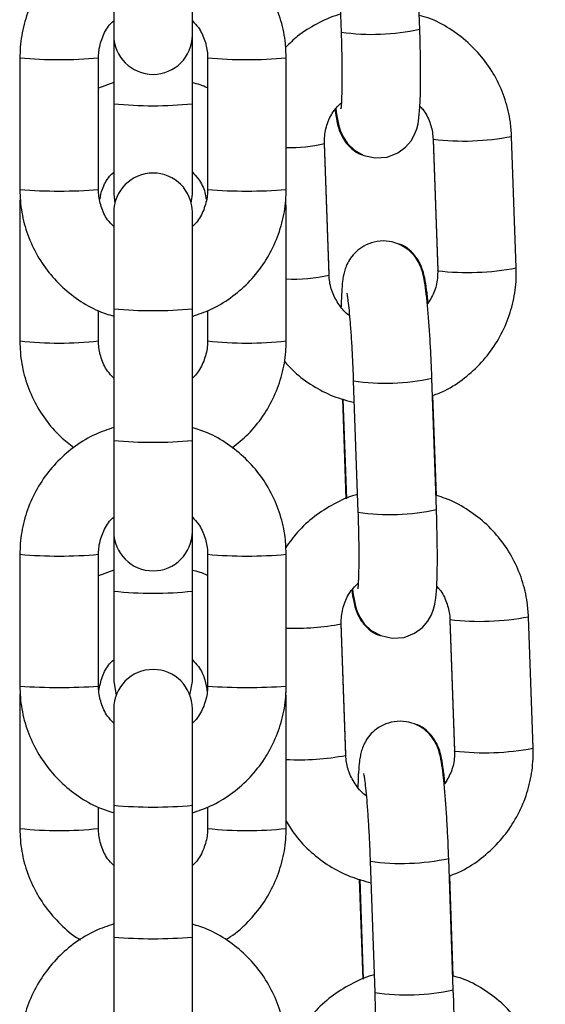
# Model space of a CAD drawing. Units: millimetres. Extents: x 5.7 to 20.9, y 0.9 to 19.9.
# Drawn here: x 19.5 to 19.5, y 16.2 to 16.3 of the extents above; entities that cross this region are included whole.
import ezdxf

# ---------------------------------------------------------------- set-up
doc = ezdxf.new("R2010")
doc.units = ezdxf.units.MM

# ---------------------------------------------------------------- blocks, each defined once
blk = doc.blocks.new('K082 B')
at = {"color": 7, "linetype": 'Continuous', "lineweight": 25}
for p, q in [((27.99866230132016, 12.72906630717817), (27.99902525608564, 12.71869202885692)), ((28.0052214650978, 12.718908809583), (28.00485851033232, 12.72928308790425)), ((27.98109420864971, 12.72562934940116), (27.98109420864971, 12.71844887960661)), ((27.98729420865043, 12.71844887960661), (27.98729420865043, 12.72562934940116)), ((27.98109420864971, 12.71844887960661), (27.98109420864971, 12.71303615085536)), ((27.98729420865043, 12.71303615085536), (27.98729420865043, 12.71844887960661)), ((27.97369420865021, 12.71665292889348), (27.97369420865021, 12.70625750634836)), ((27.97989420865002, 12.70625750634836), (27.97989420865002, 12.71665292889348)), ((27.98849420865013, 12.71665292889348), (27.98849420865013, 12.70625750634836)), ((27.99469420864994, 12.70625750634836), (27.99469420864994, 12.71665292889348)), ((27.98109420864971, 12.71470584563495), (27.97989420865002, 12.71425346518854)), ((27.98109420864971, 12.71303615085536), (27.98109420864971, 12.70589440713148)), ((27.98729420865043, 12.70589440713148), (27.98729420865043, 12.71303615085536)), ((28.01283570927631, 12.70007733787689), (28.01247275451083, 12.71045161619814)), ((27.99807231320397, 12.69956275032846), (27.99770935843758, 12.70993702864972)), ((27.99807231320397, 12.6995075918504), (27.99770935843758, 12.70988187017165)), ((28.00627654549867, 12.71023483547115), (28.00663950026506, 12.6998605571499)), ((28.00627654549867, 12.710179676994), (28.00663950026506, 12.69980539867184)), ((28.00627823968357, 12.71018641086549), (28.00627655249814, 12.71017951110671)), ((28.00628231704382, 12.71022388714037), (28.00627657052251, 12.71023437905397)), ((27.98109420864971, 12.70589440713148), (27.98117812938295, 12.70517798138381)), ((27.9872102879172, 12.70517798138381), (27.98729420865043, 12.70589440713148)), ((27.99469420864903, 12.70469964601862), (27.99465686372064, 12.70538951883837)), ((27.9736942086493, 12.70469964601862), (27.9736942086493, 12.69430598141762)), ((27.98109420864971, 12.70446155563523), (27.98109420864971, 12.69684202542895)), ((27.98729420865043, 12.69684202542895), (27.98729420865043, 12.70446155563523)), ((27.99469420864903, 12.69430598141762), (27.99469420864903, 12.70469964601862)), ((27.9980701525547, 12.69956934933462), (27.99807231320397, 12.69956275032846)), ((28.0066452718093, 12.69984960881912), (28.00663950026506, 12.6998605571499)), ((28.0066452718093, 12.69981755727086), (28.00663950026506, 12.69980539867184)), ((27.97989420864911, 12.69430598141762), (27.97989420864911, 12.69668243850274)), ((27.98109420864971, 12.69684202542895), (27.98109420864971, 12.68644660288383)), ((27.98729420865043, 12.68644660288383), (27.98729420865043, 12.69684202542895)), ((27.98849420864922, 12.69670254302046), (27.98849420864922, 12.69430598141762)), ((27.99998848219462, 12.69116029023472), (28.000351436961, 12.68078601191347)), ((28.00654764597225, 12.68100279263954), (28.00618469120678, 12.69137707096079)), ((27.99913423320691, 12.68973628934701), (27.99941011754895, 12.68185073109553)), ((27.99916612575185, 12.68972654295258), (27.99944186063572, 12.68184525663956)), ((28.00654080637019, 12.682100121032), (28.00626427335742, 12.6900042201406)), ((27.98109420864971, 12.68644660288383), (27.98109420864971, 12.67926613309019)), ((27.98729420865043, 12.67926613309019), (27.98729420865043, 12.68644660288383)), ((27.98109420864971, 12.67926613309019), (27.98109420864971, 12.67455960401558)), ((27.98729420865043, 12.67455960401558), (27.98729420865043, 12.67926613309019)), ((27.97369420865021, 12.67747018237706), (27.97369420865021, 12.66707475983194)), ((27.97989420865002, 12.66707475983194), (27.97989420865002, 12.67747018237706)), ((27.98849420865013, 12.67747018237706), (27.98849420865013, 12.66707475983194)), ((27.99469420864994, 12.66707475983194), (27.99469420864994, 12.67747018237706)), ((27.98109420864971, 12.67622929879427), (27.97989420865002, 12.67577691834877)), ((27.98109420864971, 12.67455960401558), (27.98109420864971, 12.66741786029079)), ((27.98729420865043, 12.66741786029079), (27.98729420865043, 12.67455960401558)), ((28.00760272637404, 12.6723288185277), (28.00796568113952, 12.66195454020645)), ((28.00760849791828, 12.67231787019692), (28.00760275139697, 12.67232836211052)), ((28.01416189015077, 12.66217132093344), (28.01379893538529, 12.67254559925469)), ((27.99939849407843, 12.66165673338501), (27.99903553931295, 12.67203101170626)), ((27.99939849407843, 12.66160157490695), (27.99903553931295, 12.6719758532282)), ((28.00760272637404, 12.67227366005055), (28.00796568113952, 12.66189938172839)), ((28.00760442055803, 12.67228039392203), (28.0076027333726, 12.67227349416326)), ((27.97371398283763, 12.66670940961931), (27.9736942086493, 12.66622309917885)), ((27.9736942086493, 12.66622309917885), (27.9736942086493, 12.65582943457785)), ((27.99469420864903, 12.66622309917885), (27.99467443026429, 12.66658846525307)), ((27.99469420864903, 12.65582943457785), (27.99469420864903, 12.66622309917885)), ((27.98109420864971, 12.66527880911881), (27.98109420864971, 12.65765927891253)), ((27.98729420865043, 12.65765927891253), (27.98729420865043, 12.66527880911881)), ((27.99939633342915, 12.66166333239117), (27.99939849407843, 12.66165673338501)), ((28.00797145268375, 12.66194359187476), (28.00796568113952, 12.66195454020645)), ((28.00797145268375, 12.66191154032741), (28.00796568113952, 12.66189938172839)), ((27.98109420864971, 12.65765927891253), (27.98109420864971, 12.64726385636741)), ((27.98729420865043, 12.64726385636741), (27.98729420865043, 12.65765927891253)), ((27.97989420864911, 12.65582943457785), (27.97989420864911, 12.65749969198633)), ((27.98849420864922, 12.65751979650313), (27.98849420864922, 12.65582943457785)), ((28.00131466306998, 12.65325427329126), (28.00167761783546, 12.64287999497001)), ((28.00787382684671, 12.64309677569609), (28.00751087208123, 12.65347105401734)), ((28.00786698724556, 12.64419410408855), (28.00759045423279, 12.65209820319715)), ((28.00046041408137, 12.65183027240355), (28.00073629842341, 12.64394471415208)), ((28.00049230662631, 12.65182052600913), (28.00076804151018, 12.64393923969611)), ((27.98109420864971, 12.64726385636741), (27.98109420864971, 12.64008338657377)), ((27.98729420865043, 12.64008338657377), (27.98729420865043, 12.64726385636741))]:
    blk.add_line(p, q, dxfattribs=at)
at = {"color": 7, "linetype": 'Continuous', "lineweight": 25, "flags": 128}
for points in [[(27.99860449819885, 12.71263185795315), (27.99865861509539, 12.71220822075075), (27.99884137625946, 12.71128332305043), (27.99897359724587, 12.71086518638468), (27.99918235550199, 12.71040653463124), (27.99952564573146, 12.70989628386461), (28.0000687564198, 12.70937430177501), (28.00081836522082, 12.7089554684163), (28.0017206634921, 12.70874997543443), (28.00266359342464, 12.7088221688292), (28.00349303282842, 12.70914477556662), (28.00410719988491, 12.70959747939751), (28.00454172031555, 12.71010419680452), (28.00482358665709, 12.7106007387939), (28.00499051645607, 12.71104176963591), (28.00509224591229, 12.71144914904844), (28.00516487417558, 12.71190861977639), (28.00523736557175, 12.71276285933355), (28.0052769057475, 12.71379150863059), (28.00529194281176, 12.71509498968053), (28.00528174341894, 12.71651926748391), (28.0052489377295, 12.71803806084982), (28.0052214650978, 12.718908809583), (28.0052214650978, 12.718908809583)], [(27.99993067907331, 12.6747258410097), (27.99998479596984, 12.6743022038073), (28.00016755713391, 12.67337730610698), (28.00029977812033, 12.67295916944122), (28.00050853637645, 12.67250051768779), (28.00085182660683, 12.67199026692115), (28.00139493729426, 12.67146828483156), (28.00214454609527, 12.67104945147285), (28.00304684436656, 12.67084395849097), (28.0039897743, 12.67091615188574), (28.00481921370379, 12.67123875862317), (28.00543338075936, 12.67169146245406), (28.00586790119092, 12.67219817986107), (28.00614976753155, 12.67269472185044), (28.00631669733053, 12.67313575269246), (28.00641842678674, 12.67354313210499), (28.00649105505004, 12.67400260283294), (28.00656354644621, 12.6748568423901), (28.00660308662196, 12.67588549168714), (28.00661812368713, 12.67718897273708), (28.0066079242934, 12.67861325054046), (28.00657511860395, 12.68013204390637), (28.00654764597225, 12.68100279263954), (28.00654764597225, 12.68100279263954)], [(27.98109420864971, 12.66741786029079), (27.98128116152571, 12.6663575978465), (27.9812845497318, 12.6663483347048)], [(27.98710386756834, 12.6663483347048), (27.98710725577444, 12.6663575978465), (27.98729420865043, 12.66741786029079)], [(28.00125685994868, 12.63681982406625), (28.00131097684521, 12.63639618686384), (28.00149373800928, 12.63547128916353), (28.00162595899479, 12.63505315249777), (28.00183471725091, 12.63459450074434), (28.00217800748128, 12.6340842499777), (28.00272111816872, 12.63356226788811), (28.00347072697064, 12.6331434345294), (28.00437302524102, 12.63293794154752), (28.00531595517446, 12.63301013494229), (28.00614539457825, 12.63333274167972), (28.00675956163382, 12.63378544551061), (28.00719408206538, 12.63429216291761), (28.00747594840691, 12.63478870490699), (28.00764287820498, 12.635229735749), (28.0077446076612, 12.63563711516154), (28.0078172359245, 12.63609658588949), (28.00788972732067, 12.63695082544664), (28.00792926749642, 12.63797947474368), (28.00794430456158, 12.63928295579363), (28.00793410516876, 12.64070723359701), (28.00790129947841, 12.64222602696291), (28.00787382684671, 12.64309677569609), (28.00787382684671, 12.64309677569609)]]:
    blk.add_lwpolyline(points, dxfattribs=at)
at = {"color": 7, "linetype": 'Continuous', "lineweight": 25}
for centre, radius, start, end in [((27.98419420865053, 12.71844887960661), 0.003100000000000364, 180, 0), ((28.00153440295895, 12.73563450152697), 0.017127264761375, 261.5758407289206, 282.4316279331929), ((27.97679445896488, 12.75091118374449), 0.03439820451047614, 264.829014801595, 275.1701485400214), ((27.99159395865541, 12.75091120206535), 0.03439822278542357, 264.8298536788366, 275.1709819098491), ((27.98419420865053, 12.74260892000175), 0.0297348057832925, 264.0157585851647, 275.9842414130871), ((28.00864405008547, 12.73027735690821), 0.02019206360684037, 263.2831142563407, 280.9302784091737), ((27.99503291339538, 12.72170292398105), 0.01212046880408202, 268.39866927578, 282.7572418939115), ((27.98419420865053, 12.70446155563523), 0.003100000000000364, 0, 180), ((27.97679420865011, 12.74576364776122), 0.03962758142148561, 265.5132619653192, 274.4867380346807), ((27.99159420865004, 12.74576364776122), 0.03962758142153457, 265.5132619653249, 274.4867380346751), ((27.99521727780216, 12.71219994079739), 0.0130094945691202, 267.6957032945708, 282.6771905413066), ((28.00900700507105, 12.71990310091415), 0.02019208580676115, 263.2831210465209, 280.9302656397935), ((27.98419420865053, 12.73164332714178), 0.03493909845502396, 264.9096915707075, 275.0903084278066), ((27.9767942086492, 12.72342947375192), 0.02928801471085302, 263.9241273652904, 276.0758726347096), ((27.99159420864913, 12.72342947375101), 0.02928801471078933, 263.924127365291, 276.0758726347091), ((28.0024989954191, 12.70808099183624), 0.01710565503979071, 261.5604726213586, 282.442890625314), ((27.98419420865053, 12.72124790459757), 0.03493909845605851, 264.9096915708353, 275.0903084276789), ((28.00286058383431, 12.69772848458352), 0.01712726476137014, 261.575840728918, 282.4316279302151), ((27.98419420865053, 12.67926613309019), 0.003100000000000364, 180, 0), ((27.97679445896488, 12.71172843722716), 0.03439820450979136, 264.8290148014562, 275.1701485401544), ((27.99159395865541, 12.71172845554802), 0.03439822278439639, 264.8298536787055, 275.1709819099862), ((27.98419420865053, 12.70413237316198), 0.0297348057832925, 264.0157585851647, 275.9842414130871), ((28.00997023095993, 12.69237133996476), 0.02019206360684949, 263.2831142563436, 280.9302784091797), ((27.99545848898838, 12.6906081107637), 0.01897272595142476, 267.6913233369559, 280.8674021005716), ((27.98419420865053, 12.66527880911881), 0.003100000000000364, 0, 180), ((27.97679420865011, 12.70658090124571), 0.03962758142217107, 265.5132619654228, 274.4867380345772), ((27.99159420865004, 12.70658090124571), 0.03962758142221822, 265.5132619654231, 274.4867380345769), ((27.99570146074989, 12.68083344073703), 0.01958399138961956, 267.0518385470608, 280.8814979351596), ((28.01033318594551, 12.6819970839707), 0.0201920858068047, 263.283121046515, 280.930265642326), ((27.98419420865053, 12.69246058062536), 0.03493909845605851, 264.9096915708353, 275.0903084276789), ((27.9767942086492, 12.68495292691123), 0.02928801471060341, 263.9241273652942, 276.0758726347058), ((27.99159420864913, 12.68495292691032), 0.02928801471029373, 263.9241273652927, 276.0758726347073), ((28.00382517629355, 12.67017497489278), 0.01710565503985572, 261.5604726218116, 282.4428906253142), ((27.98419420865053, 12.68206515807934), 0.03493909845502759, 264.909691570708, 275.0903084278061), ((28.00418676470877, 12.65982246764007), 0.01712726476150655, 261.5758407289136, 282.431627930212)]:
    blk.add_arc(centre, radius, start, end, dxfattribs=at)
for points, knots in [([(27.98109420864971, 12.72666031981963), (27.98060613707826, 12.72649490875493), (27.97954180419043, 12.72613419846958), (27.97805433043236, 12.72522683033104), (27.9766615984227, 12.72404330623349), (27.97549845987492, 12.72262925231562), (27.97459518576766, 12.72103752244048), (27.97398487079868, 12.7193135966546), (27.9737232338794, 12.7178285244755), (27.97370122847865, 12.71693724980842), (27.97369420865021, 12.71665292889348)], [0, 0, 0, 0, 0.1157837256712495, 0.2524884343243529, 0.3891911686118855, 0.5258910008032064, 0.6625873490628312, 0.7992800477113903, 0.9359693677570381, 1, 1, 1, 1]), ([(27.99469420864994, 12.71665292889348), (27.99468200725192, 12.717031135042), (27.99465023604176, 12.71801594565578), (27.99432822016939, 12.71958549987276), (27.99367293089932, 12.72129201224844), (27.9927273618278, 12.72285879397723), (27.99152733949364, 12.72424182614041), (27.99010276571158, 12.72538543752863), (27.98867738974155, 12.72621312966576), (27.98769559109592, 12.72652070708873), (27.98729420865043, 12.72664645199539)], [0, 0, 0, 0, 0.08518042960291007, 0.2218012358530933, 0.3585259860165448, 0.4952515556502735, 0.6319789258606574, 0.7687091224535485, 0.9054428334263507, 1, 1, 1, 1]), ([(27.99900798652202, 12.72008747519713), (27.99894052084715, 12.72007265129387), (27.99828025832362, 12.71992757502913), (27.99711335883153, 12.71935796427816), (27.99569722014444, 12.71851037611951), (27.99495622745786, 12.71778165942679), (27.99464944643574, 12.71747996083205)], [0, 0, 0, 0, 0.04034764934532604, 0.3948680721456632, 0.7494671743989363, 1, 1, 1, 1]), ([(28.01247275451083, 12.71045161619814), (28.01244736650192, 12.71082875813964), (28.01238124608886, 12.71181098484986), (28.01200485179657, 12.71336640961736), (28.01129079427943, 12.71504631703747), (28.01029161540014, 12.71657505509948), (28.00904563632417, 12.71791234653947), (28.00758157969181, 12.71899496696379), (28.00628446818705, 12.71970502479153), (28.00545762040661, 12.71993774570465), (28.00521462549573, 12.72000613797546)], [0, 0, 0, 0, 0.08852399565920158, 0.2305514804316113, 0.3726667710065454, 0.5147522827558942, 0.6568123601298692, 0.7988547823460718, 0.9408872280929567, 1, 1, 1, 1]), ([(27.97989420865002, 12.71665292889348), (27.97989915009298, 12.71680780876987), (27.97991645960524, 12.71735034162257), (27.98016218370872, 12.71825553090921), (27.98058785609015, 12.71910422512711), (27.98098360833051, 12.719472972719), (27.98109420864971, 12.71957602608755)], [0, 0, 0, 0, 0.1431564514371385, 0.5014665545193737, 0.8606755615933651, 1, 1, 1, 1]), ([(27.98729420865043, 12.7195765119478), (27.9874623799688, 12.71940265541808), (27.9879017736012, 12.71894840761534), (27.98831571833676, 12.71801734523897), (27.98848468206148, 12.71718789429643), (27.98849272536886, 12.71673622254194), (27.98849420865013, 12.71665292889348)], [0, 0, 0, 0, 0.2227443697344108, 0.581980674696324, 0.9229122600715945, 0.9999999999999999, 0.9999999999999999, 0.9999999999999999, 0.9999999999999999]), ([(27.99902525608564, 12.71869202885692), (27.99903380879373, 12.71843326153713), (27.99905867338844, 12.71768096828064), (27.99908489695741, 12.71647101255176), (27.99909544898224, 12.7151572691183), (27.99908539837548, 12.71404259363599), (27.99905593389126, 12.71322492566297), (27.99902896720874, 12.71279075667563), (27.99900157531379, 12.71260736821123), (27.99900853165041, 12.71264257896119), (27.99900911119772, 12.71264551244267)], [0, 0, 0, 0, 0.0895989866134832, 0.2604838716242524, 0.4308099837253508, 0.5993184205268121, 0.7639591737697946, 0.8936133910702457, 0.9911367072198979, 1, 1, 1, 1]), ([(27.98849420865013, 12.71427357731237), (27.98849081540362, 12.71427546782443), (27.9881206950468, 12.7144816765841), (27.98770554882781, 12.71458731249013), (27.98729420865043, 12.71469197993074)], [0, 0, 0, 0, 0.009167954101901708, 1, 1, 1, 1]), ([(27.99770935843758, 12.70988187017165), (27.99770895055286, 12.71003648624547), (27.9977075235202, 12.71057742893218), (27.99791633627051, 12.71149265178802), (27.9983701754491, 12.71244028154988), (27.99883083302762, 12.71289271556916), (27.99901306413363, 12.71307169352449)], [0, 0, 0, 0, 0.1309281018100994, 0.4580675065612715, 0.7856174260114656, 1, 1, 1, 1]), ([(28.00521050095818, 12.71285876851026), (28.00529778702371, 12.71277307364663), (28.00566132732825, 12.71241616058806), (28.00604014713286, 12.71160143139251), (28.00624727617474, 12.71078001781562), (28.00627176138919, 12.71032394624954), (28.00627654549867, 12.71023483547115)], [0, 0, 0, 0, 0.1267849140613023, 0.5280502220173408, 0.9077868148837012, 0.9999999999999999, 0.9999999999999999, 0.9999999999999999, 0.9999999999999999]), ([(27.99853956516932, 12.71260453967725), (27.99853992063714, 12.71260132062899), (27.99858233384935, 12.71221723526478), (27.99866279057556, 12.71177258044109), (27.99880410309111, 12.7111493138692), (27.99901622195562, 12.71057343997118), (27.99937302474341, 12.70997374633235), (27.99988298836438, 12.70944509344109), (28.00038686551857, 12.7090738633443), (28.0007325797606, 12.70898269092968), (28.00080277610055, 12.70896417861796)], [0, 0, 0, 0, 0.002336633579236543, 0.2787987862073205, 0.4527623727521042, 0.5960396412027454, 0.7023429079002692, 0.8264138340524116, 0.9647537992057185, 1, 1, 1, 1]), ([(27.98000004680039, 12.70548742395304), (27.98005547573216, 12.70575752002615), (27.9801889469773, 12.70640790346179), (27.9805901576538, 12.7071498186434), (27.98098411576398, 12.70751878182373), (27.98109420864971, 12.70762188979471)], [0, 0, 0, 0, 0.3385204681871054, 0.8151473741173129, 1, 1, 1, 1]), ([(27.98729420865043, 12.70762236864639), (27.98746082313396, 12.70744853155803), (27.98789636997213, 12.70699410411281), (27.9882703865706, 12.70623291577713), (27.98835903176683, 12.70565936208923), (27.98838837536555, 12.70546950262733)], [0, 0, 0, 0, 0.2930155871405056, 0.7659718991298633, 1, 1, 1, 1]), ([(27.97369420865021, 12.70625750634836), (27.97370641004914, 12.70587930020075), (27.97373818125839, 12.70489448958697), (27.97406019713076, 12.70332493536999), (27.97471548640083, 12.70161842299431), (27.97566105547235, 12.7000516412646), (27.97686107780651, 12.69866860910143), (27.97828565158857, 12.69752499771412), (27.97971102755951, 12.69669730557699), (27.98069282620423, 12.6963897281531), (27.98109420864971, 12.69626398324736)], [0, 0, 0, 0, 0.08518042960290742, 0.2218012358530861, 0.358525986016533, 0.4952515556502566, 0.6319789258606351, 0.7687091224535211, 0.9054428334263185, 1, 1, 1, 1]), ([(27.98109420864971, 12.70333392329495), (27.98092603733135, 12.70350777982467), (27.98048664369895, 12.70396202762741), (27.9800726989643, 12.70489309000378), (27.97990373523867, 12.70572254094632), (27.97989569193128, 12.7061742126999), (27.97989420865002, 12.70625750634836)], [0, 0, 0, 0, 0.2227443697345199, 0.5819806746963824, 0.9229122600716053, 0.9999999999999999, 0.9999999999999999, 0.9999999999999999, 0.9999999999999999]), ([(27.98729420865043, 12.69625011542312), (27.98778228022189, 12.69641552648782), (27.98884661310972, 12.69677623677317), (27.99033408686778, 12.69768360491171), (27.99172681887745, 12.69886712900925), (27.99288995742523, 12.70028118292712), (27.99379323153249, 12.70187291280227), (27.99440354650147, 12.70359683858815), (27.99466518342074, 12.70508191076634), (27.99468718882149, 12.70597318543433), (27.99469420864994, 12.70625750634836)], [0, 0, 0, 0, 0.1157837256712203, 0.2524884343243239, 0.3891911686118604, 0.525891000803185, 0.6625873490628137, 0.7992800477113688, 0.9359693677570283, 1, 1, 1, 1]), ([(27.98849420865013, 12.70625750634836), (27.98848926720716, 12.70610262647288), (27.98847195769491, 12.70556009362017), (27.98822623359143, 12.70465490433353), (27.98780056121, 12.70380621011564), (27.98740480897055, 12.70343746252375), (27.98729420865043, 12.7033344091552)], [0, 0, 0, 0, 0.1431564514371573, 0.5014665545194396, 0.860675561593478, 1, 1, 1, 1]), ([(27.97373155952578, 12.70556740716357), (27.97373064741173, 12.70556207237778), (27.9736818431366, 12.70527662536652), (27.97368808421293, 12.70498541443895), (27.9736942086493, 12.70469964601862)], [0, 0, 0, 0, 0.01868923155329905, 0.9999999999999999, 0.9999999999999999, 0.9999999999999999, 0.9999999999999999]), ([(28.00618469120678, 12.69137707096079), (28.00617461567986, 12.69165006255035), (28.00614529165619, 12.69244458295098), (28.00608229599316, 12.69375719697028), (28.00599264685757, 12.69524097216445), (28.00588945489385, 12.69659775055343), (28.00577615333992, 12.6977840444607), (28.00564507503082, 12.69880151305197), (28.00553089604733, 12.69944853051866), (28.00535540698461, 12.70004147388327), (28.00514332631524, 12.70053269797345), (28.00478504462449, 12.7010787241944), (28.00423783677439, 12.70160939594471), (28.00348632868923, 12.70203114961542), (28.00258379612665, 12.7022373206547), (28.00165011963332, 12.70216574775723), (28.00082993762049, 12.70184585876914), (28.000198584894, 12.7013786276867), (27.99975626130622, 12.70085871287129), (27.9994684578915, 12.70034003258489), (27.99929799583975, 12.69986657962009), (27.999198599895, 12.69943772315319), (27.99912117738773, 12.69891796215971), (27.99906700350953, 12.69820042480579), (27.99903374297542, 12.69751399400966), (27.99902887182912, 12.69704846070281), (27.9990283449552, 12.69699810757912)], [0, 0, 0, 0, 0.03309639469867886, 0.09632443563203132, 0.159735124981595, 0.22348227960059, 0.2880091344116193, 0.3544498064942235, 0.4276628111926983, 0.4570483242322076, 0.4836199572647087, 0.5112210749110302, 0.5428936104281189, 0.5782204699929944, 0.616027896170482, 0.654609563953054, 0.6910046764100071, 0.722464018747918, 0.750608396086806, 0.7762021097375683, 0.8006091481236488, 0.8277643323817723, 0.8636673677813089, 0.9281860457707062, 0.9922324421669784, 1, 1, 1, 1]), ([(28.00588713385428, 12.69724651442185), (28.00588650800642, 12.69725406462122), (28.00585041892196, 12.69768944161306), (28.00576536916201, 12.6983869443885), (28.00564504083291, 12.69918044772121), (28.00550272795686, 12.69978778472078), (28.00529078325513, 12.70036643196191), (28.00493394736809, 12.70096559853674), (28.00442399333502, 12.70149440411033), (28.00392011365971, 12.70186559404656), (28.003574399525, 12.70195676816102), (28.00350420320597, 12.70197528081836)], [0, 0, 0, 0, 0.003639745901891481, 0.2098834193065645, 0.4288323534641392, 0.5666057936770065, 0.6800766789973046, 0.7642653707210628, 0.8625254644905719, 0.9720861679495488, 1, 1, 1, 1]), ([(27.99974845493858, 12.69627675229377), (27.99972785066989, 12.69628868190567), (27.99937293364479, 12.69649417439187), (27.99885328518945, 12.6971346780857), (27.99829527770822, 12.69812671317969), (27.99810221568264, 12.69896308267026), (27.99807720080394, 12.69941859110268), (27.99807231320397, 12.6995075918504)], [0, 0, 0, 0, 0.0190278804344247, 0.3277630976334069, 0.6366736421157523, 0.9290104959039674, 1, 1, 1, 1]), ([(28.00663950026506, 12.6998605571499), (28.0066395345039, 12.69970622045376), (28.00663965429617, 12.69916625520009), (28.00645633580648, 12.69825599098577), (28.00607098468213, 12.69760271370897), (28.00588351221727, 12.69728489576583)], [0, 0, 0, 0, 0.1704786208449965, 0.5964396924179751, 1, 1, 1, 1]), ([(28.00626427335742, 12.6900042201406), (28.00658723201109, 12.69012975263932), (28.00747682988736, 12.69047553511892), (28.00878188190114, 12.69135738611849), (28.0101328333531, 12.69258704822469), (28.01124404101488, 12.69404400561153), (28.01209030039995, 12.69566745217899), (28.01263913905228, 12.69741252381764), (28.01284789573133, 12.69890454294282), (28.01283864914426, 12.69979441208407), (28.01283570927631, 12.70007733787689)], [0, 0, 0, 0, 0.08098383117596215, 0.2230720352075372, 0.3651880070448741, 0.5073247551507319, 0.6494708221123248, 0.791614597403849, 0.9337457583486075, 1, 1, 1, 1]), ([(27.99947226380032, 12.69806911921397), (27.99947151990187, 12.69807189821959), (27.99946509847728, 12.6980958869609), (27.99949794753689, 12.69794875177386), (27.99955045196753, 12.69759282903224), (27.99963017235046, 12.69692819000748), (27.99971887094767, 12.69597855800758), (27.99980932379281, 12.69477885531169), (27.99989204560921, 12.69340532994566), (27.99995126247364, 12.69216925109059), (27.9999789901231, 12.69141760351441), (27.99998848219462, 12.69116029023472)], [0, 0, 0, 0, 0.01048629574455801, 0.09051908752237985, 0.1938210868569964, 0.3203423518062387, 0.4620505378026317, 0.6115742873261745, 0.7647049765964129, 0.919450901929112, 1, 1, 1, 1]), ([(27.9736942086493, 12.69430598141762), (27.97370640014383, 12.69392778787561), (27.97373814455118, 12.69294304153582), (27.97406048926319, 12.69137405448883), (27.97471447725825, 12.6896661541633), (27.97566489191927, 12.6881055598652), (27.97674797268524, 12.68681788387049), (27.97759526406485, 12.6861745258676), (27.97795816361309, 12.68589897210414)], [0, 0, 0, 0, 0.1159895537925883, 0.3020154384107359, 0.4881824520341944, 0.6743508743818599, 0.8605226924075379, 1, 1, 1, 1]), ([(27.98109420864971, 12.69138325878712), (27.9809261686833, 12.69155689430145), (27.98048689549255, 12.69201079480909), (27.98007294423501, 12.69294127822478), (27.97990377317006, 12.69377065046966), (27.97989570107443, 12.69422244965254), (27.97989420864911, 12.69430598141762)], [0, 0, 0, 0, 0.2225339829196812, 0.5817259712017027, 0.922666597555834, 1, 1, 1, 1]), ([(27.98849420864922, 12.69430598141762), (27.98848926843589, 12.69415116554601), (27.98847196171578, 12.69360880939358), (27.98822625344661, 12.69270389919448), (27.98780059054393, 12.69185542884052), (27.9874048106422, 12.69148676262749), (27.98729420865043, 12.69138373764427)], [0, 0, 0, 0, 0.1431445152290116, 0.5014686643671368, 0.8606837830002477, 1, 1, 1, 1]), ([(27.9904302574942, 12.68587818810566), (27.99086308466308, 12.68622306075859), (27.99177177803181, 12.68694709916518), (27.99288736326803, 12.68833393168016), (27.99379406974645, 12.68992123514736), (27.99440342155872, 12.69164615651162), (27.99466521878735, 12.69313070075723), (27.99468719872771, 12.6940217915354), (27.99469420864903, 12.69430598141762)], [0, 0, 0, 0, 0.169139349969459, 0.3550974082860889, 0.5410489067642349, 0.7269935319230832, 0.9129317932898867, 1, 1, 1, 1]), ([(27.99453675075898, 12.69273067713503), (27.99479634279947, 12.69243614699563), (27.99545717917868, 12.69168636964887), (27.9967704961055, 12.69074553385154), (27.99836487767794, 12.68990298815616), (27.99951601575327, 12.68959711954367), (28.00007996542995, 12.68944727261542)], [0, 0, 0, 0, 0.1793518193103061, 0.4565710366458169, 0.7337707832558011, 0.9999999999999999, 0.9999999999999999, 0.9999999999999999, 0.9999999999999999]), ([(27.98109420864971, 12.68747757330321), (27.98060613707826, 12.68731216223851), (27.97954180419043, 12.68695145195316), (27.97805433043236, 12.68604408381462), (27.9766615984227, 12.68486055971708), (27.97549845987492, 12.68344650579921), (27.97459518576766, 12.68185477592406), (27.97398487079868, 12.68013085013818), (27.9737232338794, 12.67864577795909), (27.97370122847865, 12.677754503292), (27.97369420865021, 12.67747018237706)], [0, 0, 0, 0, 0.1157837256712495, 0.2524884343243529, 0.3891911686118854, 0.5258910008032064, 0.6625873490628312, 0.7992800477113903, 0.9359693677570381, 1, 1, 1, 1]), ([(27.99469420864994, 12.67747018237706), (27.99468200725192, 12.67784838852559), (27.99465023604176, 12.67883319913936), (27.99432822016939, 12.68040275335634), (27.99367293089932, 12.68210926573111), (27.9927273618278, 12.68367604746082), (27.99152733949364, 12.68505907962399), (27.99010276571158, 12.68620269101221), (27.98867738974155, 12.68703038314935), (27.98769559109592, 12.68733796057232), (27.98729420865043, 12.68746370547806)], [0, 0, 0, 0, 0.08518042960291007, 0.2218012358530933, 0.3585259860165448, 0.4952515556502735, 0.6319789258606574, 0.7687091224535485, 0.9054428334263507, 1, 1, 1, 1]), ([(28.00033416739648, 12.68218145825368), (28.00026671439723, 12.68216662183577), (27.99960657591605, 12.68202142310393), (27.99843299946138, 12.68145840453517), (27.99689296285947, 12.68048944660687), (27.99560448929429, 12.67932799486617), (27.99495788758036, 12.678422808479), (27.99466485176077, 12.67801258371774)], [0, 0, 0, 0, 0.0288592217210229, 0.2824349232112964, 0.5360669012830812, 0.7897484457741902, 0.9999999999999999, 0.9999999999999999, 0.9999999999999999, 0.9999999999999999]), ([(28.01379893538529, 12.67254559925469), (28.01377354737638, 12.67292274119619), (28.01370742696422, 12.67390496790641), (28.01333103267103, 12.67546039267391), (28.01261697515388, 12.67714030009402), (28.0116177962746, 12.67866903815603), (28.01037181719862, 12.68000632959602), (28.00890776056627, 12.68108895002034), (28.00761064906151, 12.68179900784808), (28.00678380128107, 12.68203172876029), (28.00654080637019, 12.682100121032)], [0, 0, 0, 0, 0.08852399565920172, 0.2305514804316117, 0.372666771006546, 0.5147522827558951, 0.6568123601298703, 0.7988547823460731, 0.9408872280929582, 1, 1, 1, 1]), ([(27.97989420865002, 12.67747018237706), (27.97989915009298, 12.67762506225345), (27.97991645960524, 12.67816759510525), (27.98016218370872, 12.6790727843928), (27.98058785609015, 12.67992147861069), (27.98098360833051, 12.68029022620167), (27.98109420864971, 12.68039327957113)], [0, 0, 0, 0, 0.1431564514371385, 0.5014665545193735, 0.8606755615933646, 1, 1, 1, 1]), ([(27.98729420865043, 12.68039376543048), (27.9874623799688, 12.68021990890075), (27.9879017736012, 12.67976566109892), (27.98831571833676, 12.67883459872165), (27.98848468206148, 12.67800514778001), (27.98849272536886, 12.67755347602552), (27.98849420865013, 12.67747018237706)], [0, 0, 0, 0, 0.2227443697344106, 0.581980674696324, 0.9229122600715947, 1, 1, 1, 1]), ([(28.000351436961, 12.68078601191347), (28.00035998966819, 12.68052724459276), (28.0003848542629, 12.67977495133719), (28.00041107783277, 12.67856499560831), (28.00042162985761, 12.67725125217485), (28.00041157924993, 12.67613657669254), (28.00038211476572, 12.67531890871951), (28.0003551480841, 12.67488473973217), (28.00032775618825, 12.67470135126778), (28.00033471252578, 12.67473656201774), (28.00033529207217, 12.67473949549922)], [0, 0, 0, 0, 0.0895989866134832, 0.2604838716242524, 0.4308099837253508, 0.5993184205268121, 0.7639591737697946, 0.8936133910702457, 0.9911367072198979, 1, 1, 1, 1]), ([(27.98849420865013, 12.67579703047168), (27.98849081540362, 12.67579892098466), (27.9881206950468, 12.67600512974432), (27.98770554882781, 12.67611076564945), (27.98729420865043, 12.67621543309006)], [0, 0, 0, 0, 0.009167954101907025, 1, 1, 1, 1]), ([(27.99903553931295, 12.6719758532282), (27.99903513142822, 12.67213046930202), (27.99903370439466, 12.67267141198873), (27.99924251714588, 12.67358663484456), (27.99969635632356, 12.67453426460643), (28.00015701390208, 12.67498669862571), (28.00033924500809, 12.67516567658104)], [0, 0, 0, 0, 0.1309281018100996, 0.4580675065612719, 0.7856174260114667, 0.9999999999999999, 0.9999999999999999, 0.9999999999999999, 0.9999999999999999]), ([(27.99986574604377, 12.6746985227338), (27.9998661015125, 12.67469530368463), (27.99990851472381, 12.67431121832133), (27.99998897145002, 12.67386656349764), (28.00013028396557, 12.67324329692574), (28.00034240283099, 12.67266742302682), (28.00069920561878, 12.6720677293889), (28.00120916923975, 12.67153907649763), (28.00171304639303, 12.67116784640085), (28.00205876063506, 12.67107667398623), (28.00212895697501, 12.67105816167451)], [0, 0, 0, 0, 0.002336633579160045, 0.2787987862072858, 0.4527623727520956, 0.5960396412027585, 0.7023429079002982, 0.8264138340524594, 0.964753799205787, 1, 1, 1, 1]), ([(28.00653668183264, 12.6749527515668), (28.00662396789817, 12.67486705670317), (28.00698750820361, 12.67451014364461), (28.00736632800731, 12.67369541444905), (28.0075734570492, 12.67287400087217), (28.00759794226365, 12.67241792930609), (28.00760272637404, 12.6723288185277)], [0, 0, 0, 0, 0.1267849140613016, 0.5280502220173404, 0.9077868148837012, 1, 1, 1, 1]), ([(27.97992409532713, 12.66670565008017), (27.97999794742559, 12.66707911297281), (27.98014712763148, 12.66783350279375), (27.9805893362764, 12.66867346534955), (27.9809839363616, 12.66904227725636), (27.98109420864971, 12.66914534295493)], [0, 0, 0, 0, 0.413980561892852, 0.8362349449339508, 1, 1, 1, 1]), ([(27.98729420865043, 12.66914582180662), (27.98746146721628, 12.66897211444948), (27.98789869774924, 12.66851802613483), (27.98831718219576, 12.66762712298815), (27.98841813100903, 12.66691737596112), (27.98846437450816, 12.66659224894475)], [0, 0, 0, 0, 0.2513491033974525, 0.6570515649108308, 1, 1, 1, 1]), ([(27.97369420865021, 12.66707475983194), (27.97370641004914, 12.66669655368342), (27.97373818125839, 12.66571174307056), (27.97406019713076, 12.66414218885357), (27.97471548640083, 12.66243567647789), (27.97566105547235, 12.66086889474819), (27.97686107780651, 12.65948586258501), (27.97828565158857, 12.6583422511968), (27.97971102755951, 12.65751455906057), (27.98069282620423, 12.65720698163669), (27.98109420864971, 12.65708123673094)], [0, 0, 0, 0, 0.08518042960290742, 0.2218012358530861, 0.358525986016533, 0.4952515556502566, 0.6319789258606351, 0.7687091224535211, 0.9054428334263185, 1, 1, 1, 1]), ([(27.98109420864971, 12.66415117677853), (27.98092603733135, 12.66432503330826), (27.98048664369895, 12.66477928111099), (27.9800726989643, 12.66571034348736), (27.97990373523867, 12.666539794429), (27.97989569193128, 12.66699146618349), (27.97989420865002, 12.66707475983194)], [0, 0, 0, 0, 0.2227443697345199, 0.5819806746963823, 0.9229122600716053, 0.9999999999999999, 0.9999999999999999, 0.9999999999999999, 0.9999999999999999]), ([(27.98729420865043, 12.6570673689058), (27.98778228022189, 12.6572327799705), (27.98884661310972, 12.65759349025585), (27.99033408686778, 12.65850085839439), (27.99172681887745, 12.65968438249284), (27.99288995742523, 12.66109843641071), (27.99379323153249, 12.66269016628494), (27.99440354650147, 12.66441409207173), (27.99466518342074, 12.66589916424992), (27.99468718882149, 12.666790438917), (27.99469420864994, 12.66707475983194)], [0, 0, 0, 0, 0.1157837256712203, 0.2524884343243239, 0.3891911686118604, 0.5258910008031851, 0.6625873490628137, 0.7992800477113688, 0.9359693677570283, 1, 1, 1, 1]), ([(27.98849420865013, 12.66707475983194), (27.98848926720716, 12.66691987995555), (27.98847195769491, 12.66637734710376), (27.98822623359143, 12.66547215781621), (27.98780056121, 12.66462346359831), (27.98740480897055, 12.66425471600733), (27.98729420865043, 12.66415166263878)], [0, 0, 0, 0, 0.1431564514371573, 0.5014665545194396, 0.860675561593478, 1, 1, 1, 1]), ([(28.00751087208123, 12.65347105401734), (28.00750079655432, 12.6537440456069), (28.00747147253065, 12.65453856600753), (28.00740847686762, 12.65585118002683), (28.00731882773294, 12.657334955221), (28.00721563576831, 12.65869173360907), (28.00710233421437, 12.65987802751725), (28.00697125590619, 12.66089549610852), (28.00685707692269, 12.66154251357521), (28.00668158785998, 12.66213545693982), (28.00646950719061, 12.66262668103), (28.00611122549895, 12.66317270725095), (28.00556401764884, 12.66370337900035), (28.00481250956368, 12.66412513267197), (28.00390997700202, 12.66433130371125), (28.00297630050778, 12.66425973081378), (28.00215611849494, 12.66393984182569), (28.00152476576846, 12.66347261074325), (28.00108244218068, 12.66295269592784), (28.00079463876596, 12.66243401564143), (28.00062417671511, 12.66196056267664), (28.00052478077037, 12.66153170620974), (28.0004473582631, 12.66101194521535), (28.00039318438399, 12.66029440786233), (28.00035992384988, 12.65960797706621), (28.00035505270449, 12.65914244375936), (28.00035452583057, 12.65909209063566)], [0, 0, 0, 0, 0.03309639469867886, 0.09632443563203132, 0.159735124981595, 0.22348227960059, 0.2880091344116193, 0.3544498064942235, 0.4276628111926983, 0.4570483242322076, 0.4836199572647087, 0.5112210749110302, 0.5428936104281189, 0.5782204699929944, 0.616027896170482, 0.654609563953054, 0.6910046764100071, 0.722464018747918, 0.750608396086806, 0.7762021097375683, 0.8006091481236488, 0.8277643323817723, 0.8636673677813089, 0.9281860457707062, 0.9922324421669784, 1, 1, 1, 1]), ([(28.00721331472874, 12.65934049747839), (28.00721268888088, 12.65934804767776), (28.00717659979642, 12.65978342466961), (28.00709155003647, 12.66048092744505), (28.00697122170737, 12.66127443077776), (28.00682890883132, 12.66188176777733), (28.00661696412958, 12.66246041501845), (28.00626012824255, 12.66305958159328), (28.00575017421038, 12.66358838716688), (28.00524629453417, 12.66395957710311), (28.00490058039946, 12.66405075121757), (28.00483038408043, 12.66406926387399)], [0, 0, 0, 0, 0.003639745901891465, 0.2098834193065635, 0.4288323534641372, 0.5666057936770039, 0.6800766789973015, 0.7642653707210594, 0.8625254644905679, 0.9720861679495443, 1, 1, 1, 1]), ([(28.00107463581303, 12.65837073535031), (28.00105403154526, 12.65838266496221), (28.00069911451924, 12.65858815744842), (28.00017946606481, 12.65922866114225), (27.99962145858267, 12.66022069623623), (27.9994283965571, 12.6610570657268), (27.9994033816784, 12.66151257415923), (27.99939849407843, 12.66160157490695)], [0, 0, 0, 0, 0.01902788043442853, 0.3277630976334096, 0.6366736421157538, 0.9290104959039677, 1, 1, 1, 1]), ([(28.00796568113952, 12.66195454020645), (28.00796571537926, 12.66180020351031), (28.00796583517063, 12.66126023825664), (28.00778251668094, 12.66034997404232), (28.0073971655575, 12.65969669676552), (28.00720969309173, 12.65937887882238)], [0, 0, 0, 0, 0.1704786208449967, 0.5964396924179762, 1, 1, 1, 1]), ([(28.00759045423279, 12.65209820319715), (28.00791341288646, 12.65222373569587), (28.00880301076182, 12.65256951817546), (28.01010806277559, 12.65345136917504), (28.01145901422756, 12.65468103128124), (28.01257022189025, 12.65613798866807), (28.01341648127532, 12.65776143523554), (28.01396531992673, 12.65950650687419), (28.01417407660579, 12.66099852599937), (28.01416483001872, 12.66188839514062), (28.01416189015077, 12.66217132093344)], [0, 0, 0, 0, 0.08098383117596102, 0.2230720352075363, 0.3651880070448734, 0.5073247551507314, 0.6494708221123243, 0.7916145974038488, 0.9337457583486075, 1, 1, 1, 1]), ([(28.00079844467478, 12.66016310227051), (28.00079770077632, 12.66016588127614), (28.00079127935174, 12.66018987001744), (28.00082412841225, 12.66004273483041), (28.0008766328429, 12.65968681208879), (28.00095635322491, 12.65902217306403), (28.00104505182212, 12.65807254106413), (28.00113550466727, 12.65687283836824), (28.00121822648457, 12.65549931300221), (28.00127744334809, 12.65426323414713), (28.00130517099847, 12.65351158657095), (28.00131466306998, 12.65325427329126)], [0, 0, 0, 0, 0.01048629574455801, 0.09051908752237985, 0.1938210868569964, 0.3203423518062387, 0.4620505378026317, 0.6115742873261745, 0.7647049765964129, 0.919450901929112, 1, 1, 1, 1]), ([(27.99469420864903, 12.65641294679891), (27.99492632371771, 12.65603145455234), (27.99547387667831, 12.65513152500635), (27.99663590790993, 12.65392954824993), (27.99808926144583, 12.65283319817182), (27.99969282703301, 12.65199847812537), (28.00084277813408, 12.65169159809839), (28.00140614630532, 12.65154125567197)], [0, 0, 0, 0, 0.1567049813593047, 0.3696626709441952, 0.5825938942503246, 0.7955101621524063, 1, 1, 1, 1]), ([(27.9736942086493, 12.65582943457785), (27.97370641980893, 12.65545126991047), (27.97373821541992, 12.65446659875589), (27.9740599963689, 12.65289678390864), (27.9747162985696, 12.65119228164177), (27.97565810004567, 12.64961904018956), (27.97687214334206, 12.64826106360861), (27.97783089609134, 12.64739725130594), (27.97841477424941, 12.64707776367332), (27.97846599532027, 12.64704973642447)], [0, 0, 0, 0, 0.1089510029219478, 0.2836883481041896, 0.4585582582129032, 0.6334294915607377, 0.8083039145279213, 0.9831833428330324, 1, 1, 1, 1]), ([(27.98109420864971, 12.65290671194735), (27.9809261686833, 12.65308034746077), (27.98048689549255, 12.65353424796841), (27.98007294423501, 12.654464731385), (27.97990377317006, 12.65529410362897), (27.97989570107443, 12.65574590281276), (27.97989420864911, 12.65582943457785)], [0, 0, 0, 0, 0.2225339829196815, 0.5817259712017028, 0.9226665975558339, 1, 1, 1, 1]), ([(27.98849420864922, 12.65582943457785), (27.98848926843589, 12.65567461870533), (27.98847196171578, 12.65513226255289), (27.98822625344661, 12.6542273523538), (27.98780059054393, 12.65337888200075), (27.9874048106422, 12.6530102157868), (27.98729420865043, 12.65290719080449)], [0, 0, 0, 0, 0.1431445152290117, 0.501468664367137, 0.8606837830002482, 1, 1, 1, 1]), ([(27.98992241935053, 12.64706818428668), (27.99005120636325, 12.64714176865082), (27.99070752565608, 12.6475167663858), (27.99171811485399, 12.64845503450861), (27.99289244747347, 12.64984998734426), (27.99379270556988, 12.65144667317791), (27.99440379431967, 12.6531690673065), (27.9946651804185, 12.65465420974406), (27.99468718944905, 12.65554525819435), (27.99469420864903, 12.65582943457785)], [0, 0, 0, 0, 0.04274003035578781, 0.2178100567917923, 0.3928749404981594, 0.5679336486326171, 0.7429858860776384, 0.9180321325130506, 1, 1, 1, 1]), ([(27.98109420864971, 12.64829482678679), (27.98060613707826, 12.64812941572209), (27.97954180419043, 12.64776870543674), (27.97805433043236, 12.6468613372982), (27.9766615984227, 12.64567781319975), (27.97549845987492, 12.64426375928188), (27.97459518576766, 12.64267202940765), (27.97398487079868, 12.64094810362085), (27.9737232338794, 12.63946303144267), (27.97370122847865, 12.63857175677559), (27.97369420865021, 12.63828743586064)], [0, 0, 0, 0, 0.1157837256712492, 0.2524884343243526, 0.3891911686118852, 0.5258910008032062, 0.6625873490628311, 0.7992800477113902, 0.9359693677570381, 1, 1, 1, 1]), ([(27.99469420864994, 12.63828743586064), (27.99468200725192, 12.63866564200917), (27.99465023604176, 12.63965045262203), (27.99432822016939, 12.64122000683902), (27.99367293089932, 12.64292651921469), (27.9927273618278, 12.6444933009444), (27.99152733949364, 12.64587633310758), (27.99010276571158, 12.64701994449579), (27.98867738974155, 12.64784763663202), (27.98769559109592, 12.6481552140559), (27.98729420865043, 12.64828095896165)], [0, 0, 0, 0, 0.08518042960291, 0.2218012358530931, 0.3585259860165446, 0.4952515556502731, 0.6319789258606568, 0.7687091224535479, 0.90544283342635, 0.9999999999999999, 0.9999999999999999, 0.9999999999999999, 0.9999999999999999]), ([(28.00166034827094, 12.64427544131022), (28.00159289316166, 12.64426060651668), (28.0009327340295, 12.64411542367462), (27.99976026917653, 12.64355154973701), (27.99821527591489, 12.64258640592116), (27.99686700584794, 12.64134055214627), (27.99576676981911, 12.63988415776758), (27.99502727323948, 12.63855107229857), (27.99477618759379, 12.63768394352892), (27.99469420864994, 12.63740082778086)], [0, 0, 0, 0, 0.02032043025999266, 0.1988688127344976, 0.3774568208219495, 0.5560797297454965, 0.7347287519726478, 0.9133894868954086, 1, 1, 1, 1]), ([(28.01512511625975, 12.63463958231123), (28.01509972828995, 12.63501672436005), (28.01503360797965, 12.63599895135131), (28.01465721256596, 12.63755437303017), (28.01394315964995, 12.63923429312591), (28.01294396364943, 12.64076298402606), (28.0116980484409, 12.64210045139053), (28.01023375349819, 12.64318241538249), (28.00895158790996, 12.64388663064538), (28.00814050626473, 12.64411576830217), (28.00791307502191, 12.64418001961631)], [0, 0, 0, 0, 0.08885872134241168, 0.23142323843607, 0.3740758933423139, 0.5166986568236978, 0.6592958897576067, 0.8018754007763089, 0.9444448976028094, 1, 1, 1, 1]), ([(28.00167761783546, 12.64287999497001), (28.00168617054356, 12.64262122764931), (28.00171103513735, 12.64186893439374), (28.00173725870723, 12.64065897866486), (28.00174781073206, 12.6393452352314), (28.0017377601253, 12.63823055974909), (28.00170829564109, 12.63741289177606), (28.00168132895856, 12.63697872278872), (28.00165393706271, 12.63679533432433), (28.00166089340023, 12.63683054507429), (28.00166147294754, 12.63683347855577)], [0, 0, 0, 0, 0.0895989866134832, 0.2604838716242524, 0.4308099837253508, 0.5993184205268121, 0.7639591737697946, 0.8936133910702457, 0.9911367072198979, 1, 1, 1, 1])]:
    blk.add_open_spline(points, degree=3, knots=knots, dxfattribs=at)

msp = doc.modelspace()

# ---------------------------------------------------------------- block references
msp.add_blockref('K082 B', (-8.505746856514332, 3.558351759529689))

doc.saveas('drawing.dxf')
